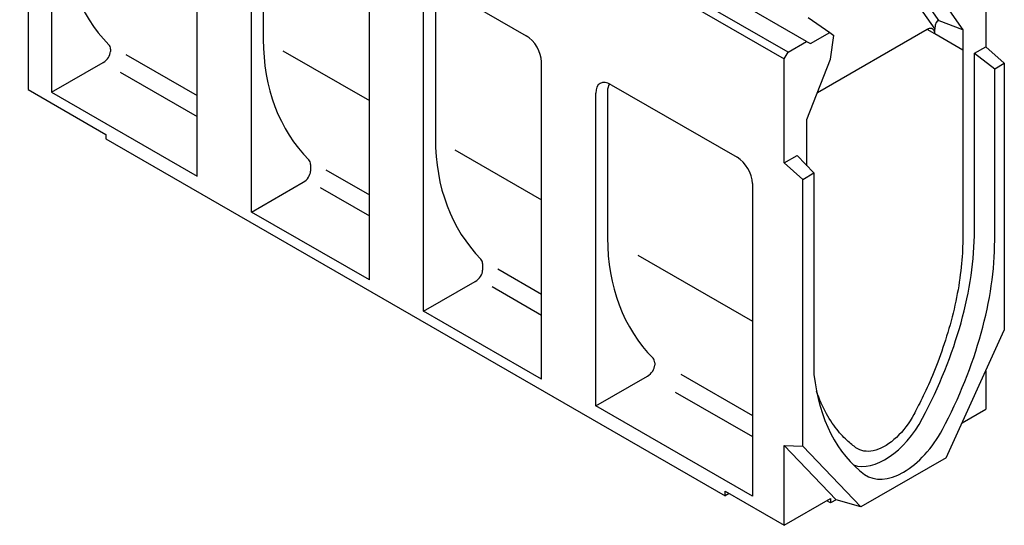
# Model space of a CAD drawing. Extents: x 5135 to 8698, y 3686 to 6283.
# Drawn here: x 5141 to 5701, y 4695 to 4982 of the extents above; entities that cross this region are included whole.
import ezdxf

# ---------------------------------------------------------------- set-up
doc = ezdxf.new("R2010")
doc.units = 0
doc.header["$LTSCALE"] = 10
doc.header["$MEASUREMENT"] = 0
for name, color, linetype in [('ACO_DIM', 10, 'CONTINUOUS'), ('DUENN-18', 10, 'CONTINUOUS'), ('SICHTBAR', 10, 'CONTINUOUS')]:
    doc.layers.add(name, color=color, linetype=linetype)

# ---------------------------------------------------------------- blocks, each defined once
blk = doc.blocks.new('130006_-_4')
at = {"layer": 'DUENN-18'}
for p, q in [((-356.69, 337.38), (-295.08, 301.89)), ((-468.43, 334.72), (-417.52, 305.41)), ((-472.45, 322.11), (-417.52, 290.48)), ((-234.25, 266.87), (-172.63, 231.38)), ((-326.13, 252.78), (-295.08, 234.9)), ((-330.15, 240.16), (-295.08, 219.97)), ((-104.08, 191.91), (-22.61, 144.99)), ((-203.69, 182.27), (-172.63, 164.39)), ((-207.71, 169.65), (-172.63, 149.46)), ((-73.52, 107.31), (-22.61, 78)), ((-77.54, 94.7), (-22.61, 63.07))]:
    blk.add_line(p, q, dxfattribs=at)
at = {"layer": 'SICHTBAR'}
for p, q in [((15.99, 344), (-527.83, 657.16)), ((-543.82, 644.76), (0, 331.6)), ((2.76, 336.37), (-541.06, 649.54)), ((-537.75, 567.94), (-537.75, 309.67)), ((-521.21, 530.1), (-521.21, 307.8)), ((-417.52, 248.09), (-417.52, 470.39)), ((-370.52, 449.59), (-370.52, 345.34)), ((-378.91, 222.66), (-378.91, 448.15)), ((143.4, 414.18), (143.4, 340.2)), ((-295.08, 174.39), (-295.08, 399.88)), ((-248.08, 379.08), (-248.08, 274.83)), ((-245.56, 383.73), (-183.54, 348.01)), ((86.06, 382.98), (107.28, 352.71)), ((110.3, 358.6), (92.23, 384.37)), ((-256.47, 152.15), (-256.47, 377.64)), ((110.47, 376.08), (127.13, 352.31)), ((17, 361.05), (32.56, 350.34)), ((127.13, 352.31), (110.3, 358.6)), ((18.75, 342.4), (32.56, 350.34)), ((101.73, 352.47), (23.65, 307.51)), ((32.56, 350.34), (35.28, 348.18)), ((107.24, 349.27), (101.7, 352.45)), ((107.28, 349.28), (107.28, 352.71)), ((127.13, 352.31), (127.13, 337.85)), ((2.76, 336.37), (15.99, 344)), ((15.99, 344), (18.75, 342.4)), ((32.93, 331.43), (35.28, 348.18)), ((107.24, 349.27), (107.28, 349.28)), ((127.13, 337.85), (107.24, 349.27)), ((127.13, 337.85), (107.28, 349.28)), ((-479.25, 338.47), (-479.25, 336.89)), ((0, 331.6), (2.76, 336.37)), ((127.13, 337.85), (127.13, 204.8)), ((135.4, 335.6), (143.4, 340.2)), ((156.64, 328.48), (143.4, 340.2)), ((-172.63, 103.88), (-172.63, 329.37)), ((0, 257.63), (0, 331.6)), ((16.27, 288.47), (32.93, 331.43)), ((135.4, 335.6), (149.8, 324.54)), ((135.4, 209.56), (135.4, 335.6)), ((-521.21, 307.8), (-484.43, 329.01)), ((149.8, 324.54), (156.64, 328.48)), ((149.8, 202.61), (149.8, 324.54)), ((156.64, 328.48), (156.64, 138.73)), ((-537.75, 309.67), (-482.6, 277.91)), ((-125.63, 308.57), (-125.63, 204.32)), ((-123.12, 313.22), (-33.52, 261.62)), ((-521.21, 307.8), (-417.52, 248.09)), ((-134.03, 84.83), (-134.03, 307.13)), ((16.27, 274.01), (16.27, 288.47)), ((-482.6, 277.91), (-482.6, 274.72)), ((-482.6, 274.72), (-41.92, 20.95)), ((16.27, 255.6), (16.27, 274.01)), ((0, 257.63), (9.16, 262.9)), ((21.23, 250.51), (9.16, 262.9)), ((-336.95, 256.53), (-336.95, 251.76)), ((0, 257.63), (13.24, 245.9)), ((13.24, 245.9), (21.23, 250.51)), ((13.24, 56.15), (13.24, 245.9)), ((21.23, 250.51), (21.23, 107.26)), ((-378.91, 222.66), (-342.13, 243.88)), ((-22.61, 242.97), (-22.61, 20.67)), ((-295.08, 174.39), (-378.91, 222.66)), ((-214.51, 186.02), (-214.51, 181.25)), ((-256.47, 152.15), (-219.69, 173.37)), ((-172.63, 103.88), (-256.47, 152.15)), ((115.27, 47.95), (156.64, 138.73)), ((-92.07, 115.51), (-92.07, 113.93)), ((-134.03, 84.83), (-97.25, 106.04)), ((143.4, 109.68), (143.4, 82.58)), ((-22.61, 20.67), (-134.03, 84.83)), ((126.66, 72.94), (143.4, 82.58)), ((0, 0), (0, 56.71)), ((0, 56.71), (13.24, 56.15)), ((37.01, 18.12), (0, 56.71)), ((13.24, 56.15), (54.6, 13.01)), ((115.27, 47.95), (54.6, 13.01)), ((57.04, 36.35), (57.27, 36.18)), ((-41.92, 20.95), (-41.92, 24.14)), ((-41.92, 24.14), (0, 0)), ((-39.15, 22.54), (-41.92, 20.95)), ((0, 0), (33.09, 19.06)), ((33.09, 15.87), (30.32, 17.46)), ((33.09, 19.06), (33.09, 15.87)), ((37.01, 18.12), (33.09, 15.87)), ((54.6, 13.01), (37.01, 18.12))]:
    blk.add_line(p, q, dxfattribs=at)
at = {"layer": 'SICHTBAR', "flags": 128}
for points in [[(107.24, 349.27), (107.23, 349.68), (107.2, 350.07), (107.14, 350.45), (107.06, 350.81), (106.95, 351.15), (106.82, 351.47), (106.67, 351.76), (106.5, 352.03), (106.31, 352.28), (106.1, 352.49), (105.87, 352.68), (105.63, 352.85), (105.36, 352.98), (105.09, 353.08), (104.79, 353.16), (104.49, 353.2), (104.17, 353.21), (103.84, 353.2), (103.5, 353.15), (103.16, 353.07), (102.8, 352.96), (102.45, 352.83), (102.09, 352.66), (101.73, 352.47)], [(127.13, 204.8), (127.12, 202.62), (127.08, 200.4), (127.01, 198.12), (126.92, 195.78), (126.79, 193.4), (126.63, 190.98), (126.44, 188.51), (126.22, 186), (125.97, 183.45), (125.67, 180.86), (125.35, 178.24), (124.99, 175.59), (124.6, 172.92), (124.17, 170.22), (123.7, 167.49), (123.2, 164.75), (122.67, 162), (122.1, 159.23), (121.5, 156.45), (120.86, 153.67), (120.2, 150.89), (119.5, 148.11), (118.77, 145.33), (118.02, 142.56), (117.24, 139.81), (116.43, 137.06), (115.6, 134.34), (114.75, 131.64), (113.88, 128.96), (112.98, 126.31), (112.08, 123.7), (111.16, 121.11), (110.22, 118.57), (109.28, 116.06), (108.33, 113.6), (107.37, 111.19), (106.42, 108.83), (105.46, 106.52), (104.5, 104.26), (103.55, 102.07), (102.61, 99.93), (101.68, 97.86), (100.76, 95.86), (99.86, 93.92), (98.98, 92.05), (98.12, 90.26), (97.28, 88.55), (96.47, 86.91), (95.69, 85.35), (94.94, 83.88), (94.22, 82.49), (93.55, 81.19), (92.91, 79.97), (92.31, 78.85)], [(51.09, 55.11), (50.43, 55.59), (49.71, 56.13), (48.95, 56.72), (48.15, 57.37), (47.3, 58.07), (46.42, 58.82), (45.5, 59.64), (44.56, 60.51), (43.58, 61.44), (42.59, 62.44), (41.57, 63.49), (40.54, 64.61), (39.49, 65.79), (38.44, 67.03), (37.38, 68.34), (36.32, 69.71), (35.27, 71.15), (34.21, 72.65), (33.17, 74.21), (32.14, 75.84), (31.12, 77.54), (30.13, 79.29), (29.15, 81.1), (28.19, 82.98), (27.26, 84.91), (26.36, 86.9), (25.49, 88.94), (24.66, 91.04), (23.85, 93.18), (23.09, 95.38)], [(92.31, 78.85), (91.03, 76.55), (89.66, 74.31), (88.2, 72.12), (86.68, 70.01), (85.08, 67.99), (83.42, 66.05), (81.71, 64.22), (79.95, 62.49), (78.16, 60.88), (76.33, 59.4), (74.49, 58.05), (72.63, 56.83), (70.77, 55.76), (68.91, 54.83), (67.07, 54.06), (65.24, 53.45), (63.45, 52.99), (61.69, 52.69), (59.98, 52.55), (58.32, 52.58), (56.72, 52.77), (55.2, 53.11), (53.74, 53.62), (52.37, 54.29), (51.09, 55.11)]]:
    blk.add_lwpolyline(points, dxfattribs=at)
at = {"layer": 'SICHTBAR'}
for centre, major_axis, ratio, start_param, end_param in [((-324, 490.06), (-158.99, -145.73), 0.698876, 5.713455, 6.3077), ((110.58, 350.81), (-0.96, 7.88), 0.402255, 6.077638, 7.561168), ((-181.7, 408.12), (-158.99, -145.73), 0.698876, 5.713455, 6.3077), ((-184.05, 335.36), (-8.05, 13.4), 0.604486, 3.930306, 5.456144), ((-486.24, 334.57), (-5.89, -5.4), 0.698876, 1.262865, 2.571862), ((-486.24, 336.15), (5.89, 5.4), 0.698876, 5.713455, 6.3077), ((-122.61, 299.97), (-8.38, 14.04), 0.552518, 5.504267, 7.030105), ((-114.21, 301.41), (-8.38, 14.04), 0.552518, 0.256337, 0.746919), ((-59.26, 337.61), (-158.99, -145.73), 0.698876, 5.713455, 6.3077), ((-343.94, 254.21), (5.89, 5.4), 0.698876, 5.713455, 6.3077), ((-34.03, 248.97), (-8.05, 13.4), 0.604486, 3.930306, 5.456144), ((-343.94, 249.43), (-5.89, -5.4), 0.698876, 1.262865, 2.571862), ((63.19, 267.1), (-158.99, -145.73), 0.698876, 5.713455, 6.3077), ((-10.76, 125.39), (103.15, 179.12), 0.578093, 4.769348, 5.495853), ((2.48, 117.77), (-103.97, -180.54), 0.578093, 1.627755, 2.354261), ((-221.5, 183.7), (5.89, 5.4), 0.698876, 5.713455, 6.3077), ((-221.5, 178.92), (-5.89, -5.4), 0.698876, 1.262865, 2.571862), ((-99.06, 111.6), (-5.89, -5.4), 0.698876, 1.262865, 2.571862), ((-99.06, 113.19), (5.89, 5.4), 0.698876, 5.713455, 6.3077), ((167.39, 212.74), (-103.97, -180.54), 0.578093, 5.621325, 6.222359), ((71.7, 88.16), (-25.3, -43.94), 0.578093, 0.109102, 1.627755), ((84.94, 80.54), (-26.12, -45.36), 0.578093, 6.222359, 7.91094)]:
    blk.add_ellipse(centre, major_axis=major_axis, ratio=ratio, start_param=start_param, end_param=end_param, dxfattribs=at)

msp = doc.modelspace()

# ---------------------------------------------------------------- block references
at = {"layer": 'ACO_DIM', "xscale": 0.8, "yscale": 0.8, "zscale": 0.8}
msp.add_blockref('130006_-_4', (5576.063, 4694.743), dxfattribs=at)

doc.saveas('drawing.dxf')
